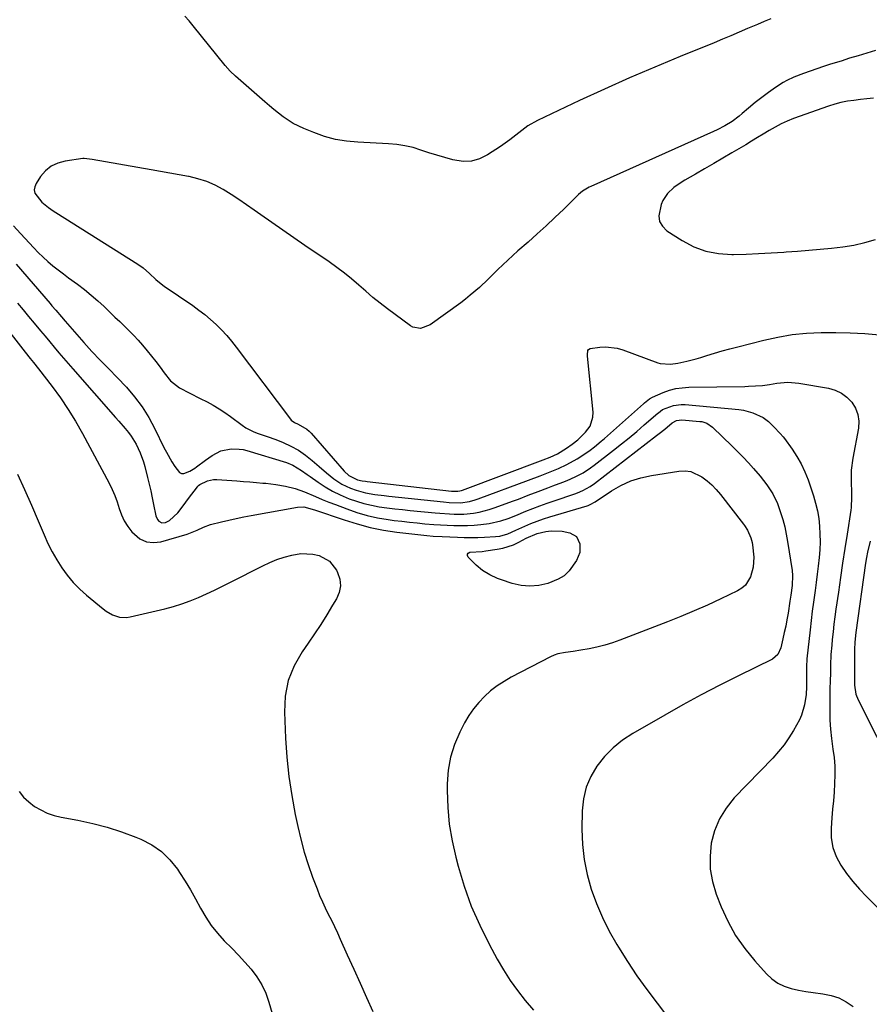
# Model space of a CAD drawing. Units: inches. Extents: x 1825847 to 1831302, y 468611 to 473902.
# Drawn here: x 1828686 to 1829021, y 469789 to 470178 of the extents above; entities that cross this region are included whole.
import ezdxf

# ---------------------------------------------------------------- set-up
doc = ezdxf.new("R2010")
doc.units = ezdxf.units.IN
doc.header["$MEASUREMENT"] = 0
doc.layers.add('7', color=7, linetype='Continuous')
doc.layers.add('8', color=7, linetype='Continuous')

msp = doc.modelspace()

# ---------------------------------------------------------------- linework, layer by layer
at = {"layer": '7', "color": 18}
for points in [[(1828982.38, 470178.2, 1896), (1828979.72, 470177.14, 1896), (1828977.07, 470176.04, 1896), (1828973.14, 470174.35, 1896), (1828969.86, 470172.93, 1896), (1828966.57, 470171.54, 1896), (1828963.27, 470170.17, 1896), (1828959.97, 470168.81, 1896), (1828946.5, 470163.36, 1896), (1828936.49, 470159.2, 1896), (1828926.53, 470154.93, 1896), (1828916.64, 470150.49, 1896), (1828906.81, 470145.94, 1896), (1828890.25, 470138.1, 1896), (1828886.35, 470135.91, 1896), (1828882.79, 470133.22, 1896), (1828879.31, 470130.4, 1896), (1828875.64, 470127.82, 1896), (1828870.47, 470124.46, 1896), (1828867.36, 470122.96, 1896), (1828864.15, 470122.02, 1896), (1828860.81, 470121.92, 1896), (1828856.73, 470122.55, 1896), (1828853.56, 470123.43, 1896), (1828850.41, 470124.36, 1896), (1828847.28, 470125.36, 1896), (1828844.17, 470126.4, 1896), (1828841.04, 470127.35, 1896), (1828837.87, 470128.1, 1896), (1828834.65, 470128.58, 1896), (1828831.39, 470128.87, 1896), (1828819.23, 470129.45, 1896), (1828814.79, 470129.88, 1896), (1828810.41, 470130.62, 1896), (1828806.13, 470131.8, 1896), (1828801.92, 470133.27, 1896), (1828797.95, 470134.89, 1896), (1828793.74, 470136.93, 1896), (1828789.82, 470139.49, 1896), (1828786.11, 470142.38, 1896), (1828784.3, 470143.88, 1896), (1828782.51, 470145.41, 1896), (1828770.98, 470155.54, 1896), (1828768.81, 470157.56, 1896), (1828766.83, 470159.77, 1896), (1828754.27, 470175.52, 1896), (1828752.65, 470177.45, 1896), (1828750.98, 470179.34, 1896)], [(1829023.74, 470165.7, 1894), (1829020.32, 470164.69, 1894), (1829016.9, 470163.67, 1894), (1829013.5, 470162.63, 1894), (1829010.09, 470161.57, 1894), (1829005.9, 470160.26, 1894), (1829003.22, 470159.4, 1894), (1829000.55, 470158.52, 1894), (1828997.89, 470157.6, 1894), (1828995.23, 470156.67, 1894), (1828991.45, 470155.25, 1894), (1828988.63, 470153.84, 1894), (1828987.28, 470153.02, 1894), (1828984.26, 470151.04, 1894), (1828981.5, 470149.15, 1894), (1828978.8, 470147.19, 1894), (1828976.17, 470145.12, 1894), (1828973.61, 470142.97, 1894), (1828971.11, 470140.8, 1894), (1828969.81, 470139.72, 1894), (1828967.09, 470137.73, 1894), (1828964.22, 470135.96, 1894), (1828961.23, 470134.39, 1894), (1828959.71, 470133.67, 1894), (1828911.27, 470112, 1894), (1828910.6, 470111.68, 1894), (1828908.05, 470110.19, 1894), (1828906.35, 470108.78, 1894), (1828900.55, 470103.09, 1894), (1828897.09, 470099.76, 1894), (1828893.6, 470096.47, 1894), (1828890.05, 470093.24, 1894), (1828886.47, 470090.05, 1894), (1828882.45, 470086.54, 1894), (1828880.44, 470084.74, 1894), (1828878.45, 470082.93, 1894), (1828876.5, 470081.07, 1894), (1828874.58, 470079.18, 1894), (1828874.15, 470078.75, 1894), (1828870.73, 470075.41, 1894), (1828867.26, 470072.13, 1894), (1828863.67, 470069, 1894), (1828861.79, 470067.52, 1894), (1828859.89, 470066.08, 1894), (1828847.85, 470057.38, 1894), (1828843.96, 470055.88, 1894), (1828840.99, 470056.41, 1894), (1828840.09, 470056.92, 1894), (1828831.01, 470063.63, 1894), (1828828.07, 470065.88, 1894), (1828825.17, 470068.18, 1894), (1828822.35, 470070.58, 1894), (1828819.58, 470073.03, 1894), (1828816.8, 470075.47, 1894), (1828813.95, 470077.82, 1894), (1828811, 470080.05, 1894), (1828807.98, 470082.19, 1894), (1828798.38, 470088.69, 1894), (1828794.01, 470091.68, 1894), (1828789.65, 470094.69, 1894), (1828785.31, 470097.72, 1894), (1828780.99, 470100.78, 1894), (1828778.36, 470102.66, 1894), (1828775.34, 470104.76, 1894), (1828772.3, 470106.82, 1894), (1828769.21, 470108.81, 1894), (1828766.09, 470110.76, 1894), (1828762.87, 470112.49, 1894), (1828759.57, 470113.97, 1894), (1828756.12, 470115.07, 1894), (1828752.57, 470115.93, 1894), (1828752.4, 470115.97, 1894), (1828748.69, 470116.64, 1894), (1828744.99, 470117.31, 1894), (1828741.28, 470117.97, 1894), (1828737.57, 470118.63, 1894), (1828714.35, 470122.68, 1894), (1828711.13, 470123.05, 1894), (1828710.67, 470123.01, 1894), (1828703.72, 470122.05, 1894), (1828700.8, 470121.25, 1894), (1828698.16, 470120.03, 1894), (1828695.91, 470118.17, 1894), (1828693.93, 470115.89, 1894), (1828692.15, 470113.2, 1894), (1828691.63, 470111.91, 1894), (1828691.43, 470110.62, 1894), (1828691.72, 470109.36, 1894), (1828694.38, 470105.76, 1894), (1828697.07, 470103.66, 1894), (1828698.98, 470102.39, 1894), (1828699.94, 470101.77, 1894), (1828732.39, 470081.35, 1894), (1828734.44, 470079.89, 1894), (1828736.95, 470077.66, 1894), (1828739.42, 470075.3, 1894), (1828741.61, 470073.51, 1894), (1828742.76, 470072.68, 1894), (1828754.08, 470064.92, 1894), (1828756.5, 470063.18, 1894), (1828758.85, 470061.37, 1894), (1828761.12, 470059.44, 1894), (1828763.32, 470057.44, 1894), (1828765.43, 470055.34, 1894), (1828767.46, 470053.17, 1894), (1828769.38, 470050.9, 1894), (1828771.23, 470048.56, 1894), (1828792.61, 470020.07, 1894), (1828792.96, 470019.67, 1894), (1828794.27, 470018.81, 1894), (1828795.75, 470018.16, 1894), (1828799.16, 470016.14, 1894), (1828799.99, 470015.39, 1894), (1828800.78, 470014.59, 1894), (1828813.89, 469999.49, 1894), (1828815.65, 469997.79, 1894), (1828819.13, 469996.1, 1894), (1828820.99, 469995.72, 1894), (1828822.25, 469995.55, 1894), (1828822.88, 469995.47, 1894), (1828856.28, 469991.65, 1894), (1828858.77, 469991.58, 1894), (1828859.53, 469991.71, 1894), (1828860.25, 469991.91, 1894), (1828860.61, 469992.04, 1894), (1828892.46, 470004, 1894), (1828895.18, 470005.04, 1894), (1828898.07, 470006.42, 1894), (1828901.71, 470008.62, 1894), (1828903.94, 470010.19, 1894), (1828906.11, 470011.87, 1894), (1828909.19, 470014.88, 1894), (1828910.99, 470017.34, 1894), (1828912.11, 470020.86, 1894), (1828912.16, 470022.78, 1894), (1828909.99, 470044.95, 1894), (1828909.96, 470045.43, 1894), (1828910.11, 470047.27, 1894), (1828910.31, 470047.6, 1894), (1828911.02, 470047.97, 1894), (1828914.78, 470048.48, 1894), (1828917.11, 470048.63, 1894), (1828921.69, 470048.12, 1894), (1828923.94, 470047.47, 1894), (1828937.7, 470042.35, 1894), (1828938.67, 470042.06, 1894), (1828942.68, 470041.79, 1894), (1828945.7, 470042.22, 1894), (1828949.23, 470042.99, 1894), (1828952.88, 470043.94, 1894), (1828954.68, 470044.48, 1894), (1828957.12, 470045.25, 1894), (1828960.14, 470046.17, 1894), (1828963.17, 470047.06, 1894), (1828966.22, 470047.89, 1894), (1828969.28, 470048.69, 1894), (1828979.56, 470051.28, 1894), (1828985.17, 470052.5, 1894), (1828990.82, 470053.46, 1894), (1828996.52, 470054.03, 1894), (1829002.25, 470054.35, 1894), (1829008.01, 470054.36, 1894), (1829013.76, 470054.22, 1894), (1829019.5, 470053.86, 1894), (1829025.23, 470053.36, 1894)], [(1829022.93, 470146.88, 1892), (1829020.34, 470146.59, 1892), (1829017.76, 470146.31, 1892), (1829015.17, 470146.03, 1892), (1829012.61, 470145.67, 1892), (1829010.07, 470145.18, 1892), (1829007.58, 470144.52, 1892), (1829005.11, 470143.74, 1892), (1828991.36, 470138.83, 1892), (1828988.86, 470137.84, 1892), (1828986.4, 470136.75, 1892), (1828984.02, 470135.5, 1892), (1828981.7, 470134.14, 1892), (1828979.4, 470132.71, 1892), (1828977.1, 470131.29, 1892), (1828974.79, 470129.89, 1892), (1828972.47, 470128.5, 1892), (1828966.96, 470125.24, 1892), (1828963.38, 470123.13, 1892), (1828959.79, 470121.03, 1892), (1828956.19, 470118.96, 1892), (1828952.58, 470116.89, 1892), (1828948.36, 470114.49, 1892), (1828946.89, 470113.59, 1892), (1828944.1, 470111.57, 1892), (1828941.62, 470109.23, 1892), (1828939.77, 470106.43, 1892), (1828939.09, 470104.87, 1892), (1828938.1, 470100.42, 1892), (1828938.39, 470098.2, 1892), (1828939.54, 470096.27, 1892), (1828941.27, 470094.53, 1892), (1828947.38, 470090.61, 1892), (1828951.98, 470088.21, 1892), (1828956.75, 470086.4, 1892), (1828961.76, 470085.47, 1892), (1828966.94, 470085.13, 1892), (1828967.66, 470085.15, 1892), (1828972.61, 470085.3, 1892), (1828977.56, 470085.5, 1892), (1828982.51, 470085.76, 1892), (1828987.46, 470086.07, 1892), (1828988.37, 470086.13, 1892), (1828992.86, 470086.46, 1892), (1828997.34, 470086.82, 1892), (1829001.82, 470087.24, 1892), (1829006.29, 470087.69, 1892), (1829010.84, 470088.17, 1892), (1829015.2, 470088.82, 1892), (1829019.5, 470089.82, 1892), (1829023.75, 470091.04, 1892)], [(1828683.19, 470096.4, 1896), (1828685.96, 470093.41, 1896), (1828691.23, 470087.78, 1896), (1828693.05, 470085.91, 1896), (1828694.92, 470084.1, 1896), (1828696.86, 470082.36, 1896), (1828698.84, 470080.68, 1896), (1828700.88, 470079.05, 1896), (1828702.94, 470077.45, 1896), (1828705.02, 470075.88, 1896), (1828708.48, 470073.35, 1896), (1828711.24, 470071.28, 1896), (1828713.92, 470069.13, 1896), (1828716.52, 470066.87, 1896), (1828719.05, 470064.54, 1896), (1828721.46, 470062.23, 1896), (1828723.33, 470060.42, 1896), (1828725.2, 470058.62, 1896), (1828727.06, 470056.8, 1896), (1828728.92, 470054.98, 1896), (1828730.75, 470053.13, 1896), (1828732.53, 470051.24, 1896), (1828734.25, 470049.3, 1896), (1828736.11, 470047.09, 1896), (1828737.82, 470044.95, 1896), (1828739.52, 470042.8, 1896), (1828741.17, 470040.61, 1896), (1828742.8, 470038.41, 1896), (1828745.3, 470035.26, 1896), (1828748.77, 470032.41, 1896), (1828752.86, 470030.3, 1896), (1828757.03, 470028.26, 1896), (1828759.79, 470026.87, 1896), (1828762.16, 470025.57, 1896), (1828764.48, 470024.2, 1896), (1828766.73, 470022.71, 1896), (1828768.92, 470021.14, 1896), (1828773.51, 470017.68, 1896), (1828775.02, 470016.67, 1896), (1828778.23, 470015.02, 1896), (1828779.94, 470014.4, 1896), (1828783.42, 470013.26, 1896), (1828786.85, 470011.98, 1896), (1828789.78, 470010.82, 1896), (1828792.85, 470009.42, 1896), (1828795.8, 470007.81, 1896), (1828798.56, 470005.9, 1896), (1828801.19, 470003.79, 1896), (1828803.95, 470001.34, 1896), (1828806.84, 469998.86, 1896), (1828809.81, 469996.49, 1896), (1828812.96, 469994.4, 1896), (1828816.38, 469992.78, 1896), (1828818.61, 469991.97, 1896), (1828822.22, 469990.98, 1896), (1828825.92, 469990.35, 1896), (1828829.64, 469989.86, 1896), (1828831.51, 469989.65, 1896), (1828853.04, 469987.38, 1896), (1828855.28, 469987.18, 1896), (1828859.78, 469987.07, 1896), (1828863.32, 469987.59, 1896), (1828865.62, 469988.2, 1896), (1828866.75, 469988.59, 1896), (1828886.66, 469995.96, 1896), (1828891.28, 469997.7, 1896), (1828895.87, 469999.49, 1896), (1828898.54, 470000.6, 1896), (1828901.75, 470002.14, 1896), (1828905.93, 470004.47, 1896), (1828908.54, 470006.07, 1896), (1828911.02, 470007.86, 1896), (1828912.68, 470009.16, 1896), (1828915.34, 470011.36, 1896), (1828916.64, 470012.49, 1896), (1828932.03, 470026.09, 1896), (1828932.51, 470026.52, 1896), (1828934.49, 470028.16, 1896), (1828935.58, 470028.82, 1896), (1828939.84, 470030.61, 1896), (1828942.3, 470031.47, 1896), (1828944.8, 470032.14, 1896), (1828947.36, 470032.52, 1896), (1828949.96, 470032.7, 1896), (1828972.1, 470033.04, 1896), (1828973.49, 470033.07, 1896), (1828976.26, 470033.2, 1896), (1828979.03, 470033.43, 1896), (1828981.78, 470033.79, 1896), (1828984.73, 470034.31, 1896), (1828989.05, 470034.7, 1896), (1828993.38, 470034.34, 1896), (1829005.12, 470032.31, 1896), (1829007.8, 470031.52, 1896), (1829010.28, 470030.4, 1896), (1829012.45, 470028.76, 1896), (1829014.42, 470026.77, 1896), (1829015.82, 470024.4, 1896), (1829016.79, 470021.92, 1896), (1829017.08, 470019.28, 1896), (1829016.94, 470016.53, 1896), (1829014.72, 470004.72, 1896), (1829014.1, 469999.94, 1896), (1829014.04, 469995.12, 1896), (1829014.2, 469991.32, 1896), (1829014.24, 469989.25, 1896), (1829014.06, 469985.12, 1896), (1829013.92, 469984.09, 1896), (1829012.46, 469974.69, 1896), (1829011.58, 469968.96, 1896), (1829010.71, 469963.24, 1896), (1829009.87, 469957.51, 1896), (1829009.03, 469951.77, 1896), (1829008.05, 469944.96, 1896), (1829007.64, 469942, 1896), (1829007.27, 469939.03, 1896), (1829006.93, 469936.05, 1896), (1829006.63, 469933.07, 1896), (1829006.41, 469930.76, 1896), (1829006.13, 469927.11, 1896), (1829006, 469922.88, 1896), (1829005.94, 469919.79, 1896), (1829005.83, 469916.69, 1896), (1829005.73, 469913.6, 1896), (1829005.69, 469910.5, 1896), (1829005.66, 469904.89, 1896), (1829005.73, 469901.22, 1896), (1829005.93, 469897.56, 1896), (1829006.32, 469893.91, 1896), (1829006.92, 469889.76, 1896), (1829007.37, 469886.38, 1896), (1829007.65, 469882.99, 1896), (1829007.69, 469879.59, 1896), (1829007.57, 469876.18, 1896), (1829007.32, 469872.77, 1896), (1829007.06, 469869.36, 1896), (1829006.78, 469865.95, 1896), (1829006.5, 469862.54, 1896), (1829006.15, 469858.52, 1896), (1829006.23, 469854.62, 1896), (1829006.8, 469850.85, 1896), (1829008.13, 469847.27, 1896), (1829009.96, 469843.83, 1896), (1829012.3, 469840.57, 1896), (1829014.76, 469837.4, 1896), (1829017.39, 469834.39, 1896), (1829020.15, 469831.47, 1896), (1829021.23, 469830.39, 1896), (1829024.59, 469826.98, 1896)], [(1828684.37, 470081.33, 1898), (1828697.7, 470065.76, 1898), (1828698.44, 470064.9, 1898), (1828699.94, 470063.16, 1898), (1828702.19, 470060.57, 1898), (1828703.68, 470058.84, 1898), (1828711.02, 470050.33, 1898), (1828714.2, 470046.77, 1898), (1828717.52, 470043.35, 1898), (1828720.89, 470039.97, 1898), (1828724.19, 470036.53, 1898), (1828727.82, 470032.67, 1898), (1828731.09, 470028.88, 1898), (1828734.1, 470024.91, 1898), (1828736.74, 470020.68, 1898), (1828739.12, 470016.29, 1898), (1828742.69, 470008.93, 1898), (1828743.68, 470006.99, 1898), (1828745.84, 470003.2, 1898), (1828747.01, 470001.35, 1898), (1828748.83, 469999.04, 1898), (1828749.66, 469998.61, 1898), (1828750.58, 469998.58, 1898), (1828752.93, 469999.52, 1898), (1828754.82, 470000.76, 1898), (1828755.55, 470001.31, 1898), (1828759.08, 470003.89, 1898), (1828761.77, 470005.66, 1898), (1828765.19, 470007.59, 1898), (1828769.27, 470008.39, 1898), (1828772.38, 470008.29, 1898), (1828773.91, 470008.03, 1898), (1828775.43, 470007.65, 1898), (1828791.02, 470002.91, 1898), (1828793.55, 470001.94, 1898), (1828797.05, 469999.83, 1898), (1828799.3, 469998.28, 1898), (1828800.42, 469997.49, 1898), (1828803.62, 469995.2, 1898), (1828806.4, 469993.37, 1898), (1828809.25, 469991.68, 1898), (1828812.22, 469990.21, 1898), (1828815.82, 469988.66, 1898), (1828818.72, 469987.64, 1898), (1828821.66, 469986.74, 1898), (1828824.65, 469986.05, 1898), (1828827.68, 469985.5, 1898), (1828830.74, 469985.07, 1898), (1828833.81, 469984.67, 1898), (1828836.87, 469984.33, 1898), (1828839.95, 469984.01, 1898), (1828849.8, 469983.08, 1898), (1828851.69, 469982.91, 1898), (1828855.47, 469982.65, 1898), (1828857.36, 469982.55, 1898), (1828861.14, 469982.58, 1898), (1828864.9, 469982.97, 1898), (1828867.19, 469983.39, 1898), (1828871.13, 469984.4, 1898), (1828873.06, 469985.04, 1898), (1828880.72, 469987.82, 1898), (1828882.67, 469988.53, 1898), (1828886.56, 469990, 1898), (1828890.43, 469991.5, 1898), (1828894.32, 469992.97, 1898), (1828896.26, 469993.69, 1898), (1828900.27, 469995.15, 1898), (1828901.91, 469995.79, 1898), (1828905.12, 469997.24, 1898), (1828908.22, 469998.92, 1898), (1828911.17, 470000.85, 1898), (1828912.59, 470001.9, 1898), (1828920.26, 470007.88, 1898), (1828923.33, 470010.31, 1898), (1828926.38, 470012.76, 1898), (1828929.39, 470015.26, 1898), (1828932.38, 470017.79, 1898), (1828937.73, 470022.39, 1898), (1828938.02, 470022.64, 1898), (1828939.54, 470023.84, 1898), (1828943.95, 470025.46, 1898), (1828946.99, 470025.88, 1898), (1828948.55, 470025.84, 1898), (1828969.69, 470023.9, 1898), (1828971.6, 470023.62, 1898), (1828975.31, 470022.61, 1898), (1828979.4, 470020.72, 1898), (1828981.46, 470019.21, 1898), (1828983.55, 470017.04, 1898), (1828986.02, 470014.46, 1898), (1828987.18, 470013.11, 1898), (1828987.73, 470012.4, 1898), (1828990.76, 470008.26, 1898), (1828992.66, 470005.39, 1898), (1828994.38, 470002.43, 1898), (1828995.81, 469999.31, 1898), (1828997.06, 469996.11, 1898), (1828999.17, 469989.82, 1898), (1829000.05, 469986.86, 1898), (1829000.77, 469983.86, 1898), (1829001.27, 469980.82, 1898), (1829001.61, 469977.75, 1898), (1829001.76, 469974.66, 1898), (1829001.8, 469971.57, 1898), (1829001.68, 469968.48, 1898), (1829001.44, 469965.39, 1898), (1829001.07, 469961.98, 1898), (1829000.7, 469958.78, 1898), (1829000.29, 469955.6, 1898), (1828999.86, 469952.41, 1898), (1828999.23, 469947.84, 1898), (1828998.75, 469944.19, 1898), (1828998.31, 469940.53, 1898), (1828997.89, 469936.87, 1898), (1828996.64, 469925.42, 1898), (1828996.45, 469922.19, 1898), (1828996.44, 469920.9, 1898), (1828996.43, 469920.25, 1898), (1828996.42, 469914.33, 1898), (1828996.27, 469911.29, 1898), (1828995.63, 469907.18, 1898), (1828994.51, 469903.2, 1898), (1828993.69, 469901.3, 1898), (1828991.37, 469897.11, 1898), (1828989.54, 469894.2, 1898), (1828987.57, 469891.39, 1898), (1828985.41, 469888.73, 1898), (1828983.11, 469886.17, 1898), (1828967.93, 469870.44, 1898), (1828964.72, 469866.44, 1898), (1828962.04, 469862.17, 1898), (1828960.17, 469857.5, 1898), (1828958.83, 469852.55, 1898), (1828958.36, 469847.42, 1898), (1828958.45, 469842.35, 1898), (1828959.37, 469837.37, 1898), (1828960.84, 469832.43, 1898), (1828962.78, 469827.48, 1898), (1828965.42, 469821.7, 1898), (1828968.44, 469816.16, 1898), (1828972.05, 469810.98, 1898), (1828976.04, 469806.04, 1898), (1828980.65, 469800.94, 1898), (1828982.78, 469798.98, 1898), (1828985.09, 469797.31, 1898), (1828987.66, 469796.09, 1898), (1828990.41, 469795.16, 1898), (1828993.31, 469794.53, 1898), (1828996.22, 469793.97, 1898), (1828999.15, 469793.52, 1898), (1829002.91, 469793.05, 1898), (1829006.15, 469792.4, 1898), (1829009.24, 469791.41, 1898), (1829012.11, 469789.88, 1898), (1829014.84, 469788.01, 1898)], [(1828677.02, 470060.21, 1902), (1828687.87, 470046.55, 1902), (1828689.84, 470044.1, 1902), (1828691.16, 470042.47, 1902), (1828693.11, 470039.99, 1902), (1828698.53, 470032.92, 1902), (1828701.77, 470028.48, 1902), (1828704.86, 470023.94, 1902), (1828707.72, 470019.26, 1902), (1828710.44, 470014.48, 1902), (1828721.02, 469994.76, 1902), (1828722.21, 469992.35, 1902), (1828723.29, 469989.89, 1902), (1828724.2, 469987.36, 1902), (1828725, 469984.79, 1902), (1828725.89, 469982.28, 1902), (1828726.98, 469979.88, 1902), (1828728.41, 469977.66, 1902), (1828730.04, 469975.56, 1902), (1828733.18, 469972.86, 1902), (1828735.72, 469971.64, 1902), (1828738.53, 469971.35, 1902), (1828741.5, 469971.67, 1902), (1828751.78, 469974.7, 1902), (1828755.78, 469976.22, 1902), (1828758.35, 469977.47, 1902), (1828761.01, 469978.47, 1902), (1828765.42, 469979.56, 1902), (1828768.33, 469980.23, 1902), (1828771.26, 469980.86, 1902), (1828774.19, 469981.45, 1902), (1828777.13, 469982.01, 1902), (1828795.39, 469985.33, 1902), (1828797.94, 469985.39, 1902), (1828802.11, 469984.3, 1902), (1828813.87, 469980.26, 1902), (1828818.99, 469978.68, 1902), (1828824.15, 469977.32, 1902), (1828829.39, 469976.28, 1902), (1828834.68, 469975.46, 1902), (1828842.93, 469974.45, 1902), (1828846.53, 469974.08, 1902), (1828848.94, 469973.92, 1902), (1828852.56, 469973.71, 1902), (1828858.65, 469973.4, 1902), (1828861.29, 469973.31, 1902), (1828863.94, 469973.27, 1902), (1828866.58, 469973.32, 1902), (1828869.22, 469973.43, 1902), (1828873.67, 469973.71, 1902), (1828875.32, 469973.92, 1902), (1828878.43, 469974.72, 1902), (1828881.68, 469976.18, 1902), (1828885.18, 469977.77, 1902), (1828887.6, 469978.81, 1902), (1828890.04, 469979.78, 1902), (1828892.52, 469980.65, 1902), (1828895.03, 469981.46, 1902), (1828909.82, 469985.89, 1902), (1828910.24, 469986.03, 1902), (1828911.06, 469986.35, 1902), (1828913, 469987.41, 1902), (1828919.46, 469991.73, 1902), (1828923.17, 469993.86, 1902), (1828927.01, 469995.66, 1902), (1828931.05, 469996.94, 1902), (1828935.22, 469997.88, 1902), (1828946.04, 469999.57, 1902), (1828948.48, 469999.66, 1902), (1828950.83, 469999.37, 1902), (1828955.18, 469997.34, 1902), (1828957.16, 469995.76, 1902), (1828959.05, 469994.07, 1902), (1828960.79, 469992.24, 1902), (1828962.43, 469990.31, 1902), (1828971.55, 469978.6, 1902), (1828971.98, 469978.03, 1902), (1828973.18, 469976.24, 1902), (1828974.53, 469973.18, 1902), (1828975.02, 469971.33, 1902), (1828975.17, 469970.38, 1902), (1828975.59, 469965.57, 1902), (1828975.44, 469961.59, 1902), (1828974.39, 469957.75, 1902), (1828972.32, 469954.5, 1902), (1828970.87, 469953.26, 1902), (1828969.21, 469952.22, 1902), (1828962.56, 469949.04, 1902), (1828957.37, 469946.64, 1902), (1828952.15, 469944.32, 1902), (1828946.88, 469942.12, 1902), (1828941.57, 469940, 1902), (1828922.76, 469932.75, 1902), (1828919.77, 469931.69, 1902), (1828916.75, 469930.76, 1902), (1828913.68, 469930, 1902), (1828910.57, 469929.36, 1902), (1828907.36, 469928.8, 1902), (1828904.3, 469928.31, 1902), (1828901.23, 469927.94, 1902), (1828898.23, 469927.35, 1902), (1828896.8, 469926.83, 1902), (1828895.4, 469926.2, 1902), (1828879.85, 469918.13, 1902), (1828877.01, 469916.5, 1902), (1828874.28, 469914.71, 1902), (1828871.7, 469912.7, 1902), (1828869.24, 469910.54, 1902), (1828866.99, 469908.16, 1902), (1828864.91, 469905.65, 1902), (1828863.09, 469902.95, 1902), (1828861.44, 469900.12, 1902), (1828859.52, 469896.41, 1902), (1828857.42, 469891.54, 1902), (1828855.81, 469886.54, 1902), (1828854.93, 469881.37, 1902), (1828854.54, 469876.07, 1902), (1828854.54, 469873.41, 1902), (1828854.79, 469866.72, 1902), (1828855.38, 469860.08, 1902), (1828856.49, 469853.51, 1902), (1828857.95, 469846.98, 1902), (1828858.87, 469843.49, 1902), (1828861.27, 469835.54, 1902), (1828864.05, 469827.74, 1902), (1828867.37, 469820.15, 1902), (1828871.07, 469812.71, 1902), (1828874.27, 469806.79, 1902), (1828876.77, 469802.5, 1902), (1828879.43, 469798.32, 1902), (1828882.33, 469794.31, 1902), (1828885.4, 469790.41, 1902), (1828888.57, 469786.58, 1902)], [(1828684.83, 469998.4, 1904), (1828687.64, 469992.29, 1904), (1828690.35, 469986.13, 1904), (1828693, 469979.95, 1904), (1828695.34, 469974.37, 1904), (1828696.87, 469971, 1904), (1828698.52, 469967.71, 1904), (1828700.35, 469964.51, 1904), (1828702.31, 469961.38, 1904), (1828704.49, 469958.4, 1904), (1828706.83, 469955.58, 1904), (1828709.4, 469952.97, 1904), (1828712.14, 469950.5, 1904), (1828718.69, 469945.11, 1904), (1828719.86, 469944.24, 1904), (1828722.38, 469942.83, 1904), (1828725.12, 469941.92, 1904), (1828727.93, 469941.77, 1904), (1828729.36, 469941.98, 1904), (1828743.07, 469945.17, 1904), (1828746.46, 469946.06, 1904), (1828749.8, 469947.08, 1904), (1828753.08, 469948.29, 1904), (1828756.32, 469949.62, 1904), (1828759.52, 469951.07, 1904), (1828762.69, 469952.56, 1904), (1828765.85, 469954.09, 1904), (1828768.98, 469955.67, 1904), (1828781.67, 469962.16, 1904), (1828784.45, 469963.45, 1904), (1828787.29, 469964.6, 1904), (1828790.19, 469965.54, 1904), (1828793.16, 469966.34, 1904), (1828796.73, 469966.97, 1904), (1828801.53, 469966.8, 1904), (1828803.92, 469966.28, 1904), (1828808, 469964.04, 1904), (1828810.86, 469960.36, 1904), (1828811.27, 469959.5, 1904), (1828812.08, 469956.86, 1904), (1828812.36, 469954.24, 1904), (1828811.86, 469951.65, 1904), (1828810.82, 469949.09, 1904), (1828809.3, 469946.55, 1904), (1828806.98, 469942.76, 1904), (1828804.6, 469939.01, 1904), (1828802.14, 469935.31, 1904), (1828799.63, 469931.64, 1904), (1828797.2, 469928.17, 1904), (1828794.08, 469922.61, 1904), (1828791.75, 469916.81, 1904), (1828790.61, 469910.68, 1904), (1828790.25, 469904.31, 1904), (1828790.7, 469894.1, 1904), (1828791.23, 469886.5, 1904), (1828792, 469878.92, 1904), (1828793.15, 469871.4, 1904), (1828794.54, 469863.91, 1904), (1828795.54, 469859.21, 1904), (1828796.74, 469854.13, 1904), (1828798.09, 469849.08, 1904), (1828799.67, 469844.11, 1904), (1828801.4, 469839.18, 1904), (1828803.16, 469834.5, 1904), (1828804.17, 469831.96, 1904), (1828805.23, 469829.45, 1904), (1828806.38, 469826.98, 1904), (1828807.59, 469824.53, 1904), (1828808.82, 469822.09, 1904), (1828810.03, 469819.64, 1904), (1828811.19, 469817.17, 1904), (1828812.32, 469814.69, 1904), (1828815.1, 469808.44, 1904), (1828817.61, 469802.83, 1904), (1828820.12, 469797.22, 1904), (1828822.65, 469791.62, 1904), (1828825.18, 469786.02, 1904)], [(1828905.56, 469973.68, 1904), (1828906.91, 469970.81, 1904), (1828906.87, 469967.4, 1904), (1828905.61, 469964.22, 1904), (1828902.7, 469960.15, 1904), (1828900.73, 469958.25, 1904), (1828898.41, 469956.81, 1904), (1828894.3, 469955.16, 1904), (1828890.77, 469954.39, 1904), (1828887.24, 469954.06, 1904), (1828883.71, 469954.42, 1904), (1828880.19, 469955.22, 1904), (1828876.02, 469956.61, 1904), (1828874.45, 469957.19, 1904), (1828871.41, 469958.57, 1904), (1828868.54, 469960.27, 1904), (1828865.94, 469962.34, 1904), (1828862.82, 469965.55, 1904), (1828862.57, 469966.16, 1904), (1828862.56, 469966.7, 1904), (1828862.89, 469967.12, 1904), (1828863.44, 469967.47, 1904), (1828868.41, 469967.85, 1904), (1828869.85, 469968, 1904), (1828874.29, 469968.66, 1904), (1828876.5, 469969.1, 1904), (1828880.74, 469970.49, 1904), (1828882.78, 469971.44, 1904), (1828885.7, 469973, 1904), (1828890.14, 469974.92, 1904), (1828893.49, 469975.66, 1904), (1828895.64, 469975.97, 1904), (1828899.92, 469975.89, 1904), (1828902.99, 469975.23, 1904), (1828905.56, 469973.68, 1904)], [(1829021.61, 469971.84, 1894), (1829020.51, 469967.56, 1894), (1829020.09, 469965.39, 1894), (1829019.74, 469963.2, 1894), (1829015.93, 469935.83, 1894), (1829015.52, 469931.96, 1894), (1829015.39, 469929.04, 1894), (1829015.38, 469928.06, 1894), (1829015.41, 469919.07, 1894), (1829015.4, 469918.04, 1894), (1829015.41, 469914.97, 1894), (1829015.98, 469911.39, 1894), (1829016.82, 469909.24, 1894), (1829031.38, 469880.48, 1894)], [(1828685.46, 469873.04, 1906), (1828687.21, 469870.81, 1906), (1828689.27, 469868.87, 1906), (1828691.53, 469867.12, 1906), (1828694.03, 469865.68, 1906), (1828696.61, 469864.45, 1906), (1828699.32, 469863.54, 1906), (1828702.12, 469862.84, 1906), (1828708.72, 469861.61, 1906), (1828714.54, 469860.34, 1906), (1828720.3, 469858.84, 1906), (1828725.96, 469857.01, 1906), (1828731.55, 469854.94, 1906), (1828733.61, 469854.11, 1906), (1828737.83, 469851.93, 1906), (1828741.69, 469849.31, 1906), (1828745.02, 469846.04, 1906), (1828747.98, 469842.33, 1906), (1828748.84, 469841.03, 1906), (1828751.03, 469837.58, 1906), (1828753.15, 469834.09, 1906), (1828755.16, 469830.54, 1906), (1828757.09, 469826.94, 1906), (1828759.16, 469823.34, 1906), (1828761.35, 469820.05, 1906), (1828763.83, 469816.98, 1906), (1828766.52, 469814.05, 1906), (1828769.49, 469811.05, 1906), (1828772.09, 469808.33, 1906), (1828774.63, 469805.56, 1906), (1828777.13, 469802.74, 1906), (1828779.37, 469799.78, 1906), (1828781.33, 469796.66, 1906), (1828782.87, 469793.31, 1906), (1828784.13, 469789.81, 1906), (1828787.09, 469779.44, 1906)]]:
    msp.add_polyline3d(points, dxfattribs=at)
at = {"layer": '8', "color": 18}
msp.add_polyline3d([(1828684.87, 470065.94, 1900), (1828687.03, 470063.3, 1900), (1828689.2, 470060.67, 1900), (1828691.37, 470058.05, 1900), (1828693.94, 470054.96, 1900), (1828695.74, 470052.81, 1900), (1828697.54, 470050.65, 1900), (1828699.34, 470048.49, 1900), (1828701.14, 470046.34, 1900), (1828702.96, 470044.2, 1900), (1828704.8, 470042.07, 1900), (1828706.65, 470039.95, 1900), (1828723.58, 470020.73, 1900), (1828724.85, 470019.28, 1900), (1828727.34, 470016.35, 1900), (1828728.62, 470014.8, 1900), (1828729.75, 470013.31, 1900), (1828731.73, 470010.15, 1900), (1828733.31, 470006.76, 1900), (1828734.56, 470003.23, 1900), (1828735.07, 470001.42, 1900), (1828736.19, 469997.01, 1900), (1828736.83, 469994.37, 1900), (1828737.43, 469991.72, 1900), (1828737.99, 469989.06, 1900), (1828738.51, 469986.4, 1900), (1828739.42, 469981.91, 1900), (1828740.12, 469980.47, 1900), (1828740.61, 469979.82, 1900), (1828741.82, 469979.1, 1900), (1828743.23, 469979.22, 1900), (1828744.87, 469980, 1900), (1828748.17, 469983.13, 1900), (1828750.32, 469985.9, 1900), (1828752.42, 469988.7, 1900), (1828755.88, 469993.38, 1900), (1828755.97, 469993.51, 1900), (1828756.3, 469993.86, 1900), (1828756.81, 469994.23, 1900), (1828759.89, 469995.74, 1900), (1828762.26, 469996.24, 1900), (1828763.5, 469996.25, 1900), (1828771.5, 469995.69, 1900), (1828774.06, 469995.5, 1900), (1828776.62, 469995.3, 1900), (1828779.18, 469995.08, 1900), (1828781.73, 469994.85, 1900), (1828782.9, 469994.75, 1900), (1828786.83, 469994.3, 1900), (1828790.74, 469993.66, 1900), (1828794.56, 469992.72, 1900), (1828798.25, 469991.34, 1900), (1828802.47, 469989.5, 1900), (1828805.1, 469988.39, 1900), (1828807.74, 469987.33, 1900), (1828810.4, 469986.3, 1900), (1828814.84, 469984.61, 1900), (1828818.86, 469983.24, 1900), (1828822.92, 469982.06, 1900), (1828827.05, 469981.15, 1900), (1828831.23, 469980.44, 1900), (1828833.59, 469980.11, 1900), (1828836.63, 469979.73, 1900), (1828839.67, 469979.37, 1900), (1828842.71, 469979.06, 1900), (1828845.76, 469978.79, 1900), (1828849.21, 469978.52, 1900), (1828851.87, 469978.34, 1900), (1828854.53, 469978.19, 1900), (1828857.19, 469978.06, 1900), (1828859.85, 469978.02, 1900), (1828862.51, 469978.06, 1900), (1828865.16, 469978.24, 1900), (1828867.81, 469978.5, 1900), (1828871.08, 469978.91, 1900), (1828875.67, 469979.87, 1900), (1828878.65, 469980.88, 1900), (1828881.59, 469982, 1900), (1828885.64, 469983.67, 1900), (1828888.4, 469984.79, 1900), (1828891.18, 469985.87, 1900), (1828893.98, 469986.89, 1900), (1828896.79, 469987.86, 1900), (1828904.98, 469990.61, 1900), (1828906.02, 469990.99, 1900), (1828908.06, 469991.85, 1900), (1828910.97, 469993.43, 1900), (1828912.78, 469994.7, 1900), (1828937.24, 470013.62, 1900), (1828938.32, 470014.46, 1900), (1828940.47, 470016.19, 1900), (1828943.43, 470018.66, 1900), (1828945.06, 470019.57, 1900), (1828947.16, 470019.85, 1900), (1828954.38, 470019.19, 1900), (1828955.07, 470019.09, 1900), (1828957.06, 470018.5, 1900), (1828959.36, 470016.96, 1900), (1828967.08, 470009.43, 1900), (1828969.26, 470007.26, 1900), (1828971.41, 470005.07, 1900), (1828973.51, 470002.83, 1900), (1828975.58, 470000.57, 1900), (1828978.22, 469997.56, 1900), (1828980.82, 469994.18, 1900), (1828983.14, 469990.59, 1900), (1828984.98, 469986.77, 1900), (1828986.25, 469983.23, 1900), (1828987.1, 469980.41, 1900), (1828987.86, 469977.57, 1900), (1828988.48, 469974.69, 1900), (1828988.99, 469971.79, 1900), (1828990.74, 469960.35, 1900), (1828990.94, 469958.34, 1900), (1828990.79, 469954.31, 1900), (1828990.31, 469950.61, 1900), (1828989.93, 469948.15, 1900), (1828989.15, 469943.38, 1900), (1828988.71, 469940.86, 1900), (1828988.23, 469938.35, 1900), (1828987.69, 469935.84, 1900), (1828987.12, 469933.35, 1900), (1828986.27, 469929.77, 1900), (1828985.15, 469927.16, 1900), (1828983.08, 469925.32, 1900), (1828969.56, 469918.7, 1900), (1828962.2, 469915.01, 1900), (1828954.89, 469911.21, 1900), (1828947.65, 469907.25, 1900), (1828940.48, 469903.2, 1900), (1828927.81, 469895.88, 1900), (1828923.79, 469893.2, 1900), (1828920.05, 469890.22, 1900), (1828916.72, 469886.78, 1900), (1828913.66, 469883.04, 1900), (1828911.25, 469878.92, 1900), (1828909.4, 469874.63, 1900), (1828908.36, 469870.06, 1900), (1828907.86, 469865.32, 1900), (1828907.78, 469858.05, 1900), (1828908.02, 469852.04, 1900), (1828908.64, 469846.09, 1900), (1828909.84, 469840.22, 1900), (1828911.43, 469834.42, 1900), (1828913.51, 469828.75, 1900), (1828915.84, 469823.2, 1900), (1828918.54, 469817.81, 1900), (1828921.5, 469812.55, 1900), (1828922.17, 469811.43, 1900), (1828925.76, 469805.76, 1900), (1828929.47, 469800.18, 1900), (1828933.38, 469794.74, 1900), (1828937.43, 469789.39, 1900), (1828940.81, 469785.08, 1900)], dxfattribs=at)

doc.saveas('drawing.dxf')
